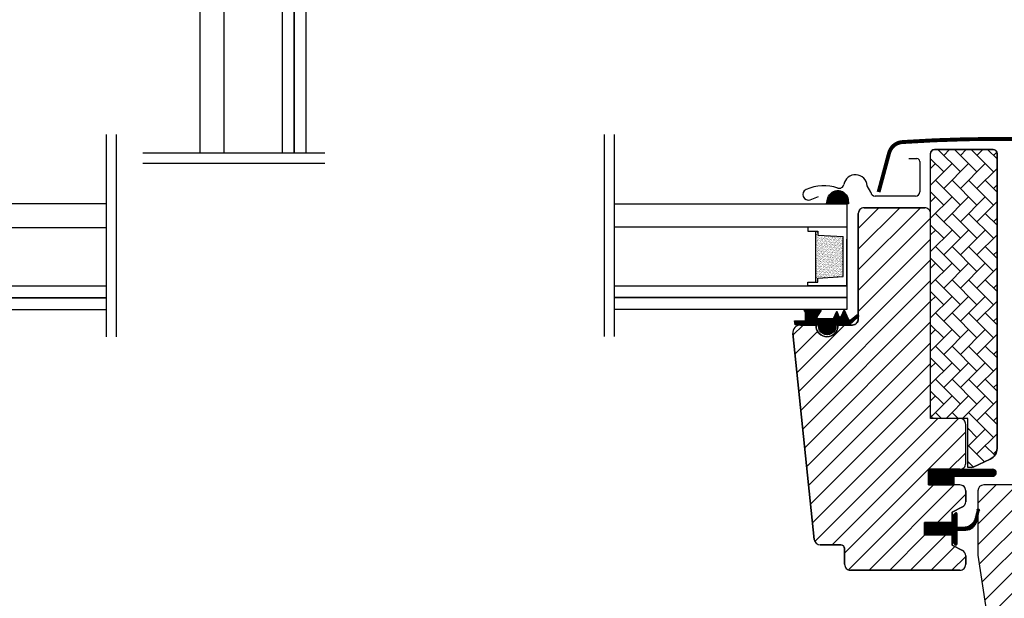
# Model space of a CAD drawing. Units: millimetres. Extents: x 19224 to 24095, y 3372 to 10225.
# Drawn here: x 20951 to 21203, y 4131 to 4279 of the extents above; entities that cross this region are included whole.
import ezdxf

# ---------------------------------------------------------------- set-up
doc = ezdxf.new("R2010")
doc.units = ezdxf.units.MM
doc.header["$LTSCALE"] = 30
for name, color, linetype in [('VELUX-GLASS', 254, 'Continuous'), ('VELUX-HATCH.', 30, 'Continuous'), ('VELUX-WINDOW.', 1, 'Continuous'), ('VELUX_FLASHING', 4, 'Continuous'), ('VELUX_GASKET', 1, 'Continuous')]:
    doc.layers.add(name, color=color, linetype=linetype)
pattern_1 = [(45, (19285.60812, 3758.86307), (-0.176776695, 0.176776695), [])]

# ---------------------------------------------------------------- blocks, each defined once
blk = doc.blocks.new('B362')
at = {"layer": 'VELUX-GLASS'}
h = blk.add_hatch(dxfattribs=at)
h.set_pattern_fill('AR-SAND', color=256, scale=0.01, style=0)
h.set_pattern_definition([(37.5, (5700.45092, 6509.46457), (-0.016000313, 0.489413237), [0, -0.38608, 0, -0.4318, 0, -0.41275]), (7.5, (5700.4509, 6509.4646), (0.44952328, 0.7168251), [0, -0.20828, 0, -0.34798, 0, -0.13335]), (327.5, (5700.1385, 6509.46457), (0.79099237, 0.001437185), [0, -0.127, 0, -0.4572, 0, -0.5969]), (317.5, (5700.1385, 6509.4646), (0.76355645, 0.22292932), [0, -0.0635, 0, -0.29972, 0, -0.3429])])
h.paths.add_polyline_path([(8465.25, 7686.74), (8471.73, 7686.34), (8471.73, 7685.34), (8472.25, 7685.34), (8472.25, 7698.34), (8471.73, 7698.34), (8471.73, 7697.34), (8465.25, 7696.94)])
for p, q in [((8464.25, 7699.34), (8474.25, 7699.34)), ((8474.25, 7699.34), (8474.25, 7698.34)), ((8471.73, 7697.34), (8465.25, 7696.94)), ((8472.25, 7698.34), (8471.73, 7698.34)), ((8471.73, 7698.34), (8471.73, 7697.34)), ((8474.25, 7698.34), (8472.25, 7698.34)), ((8464.25, 7684.34), (8464.25, 7696.34))]:
    blk.add_line(p, q, dxfattribs=at)
for points in [[(8464.25, 7699.34), (8464.25, 7684.34), (8474.25, 7684.34), (8474.25, 7685.34)], [(8465.25, 7686.74), (8465.25, 7696.94)], [(8472.25, 7698.34), (8472.25, 7685.34)], [(8474.25, 7685.34), (8472.25, 7685.34), (8471.73, 7685.34), (8471.73, 7686.34), (8465.25, 7686.74)]]:
    blk.add_lwpolyline(points, dxfattribs=at)

msp = doc.modelspace()

# ---------------------------------------------------------------- hatches: boundary and pattern name
at = {"layer": 'VELUX-HATCH.'}
h = msp.add_hatch(dxfattribs=at)
h.set_pattern_fill('AR-HBONE', color=256, scale=0.75, angle=90, style=0)
h.set_pattern_definition([(135, (19273.6015, 3782.0486), (-4.2426407, 6e-16), [9, -3]), (225, (19271.4802, 3784.17), (-4.2426407, 6e-16), [9, -3])])
edge = h.paths.add_edge_path()
edge.add_line((21184.67, 4246.01), (21199.67, 4246.01))
edge.add_arc((21199.67, 4245.01), 1, 0, 90, ccw=False)
edge.add_line((21200.67, 4245.01), (21200.67, 4169.56))
edge.add_arc((21197.67, 4169.56), 3, 295, 360, ccw=False)
edge.add_line((21198.94, 4166.84), (21194.58, 4164.8))
edge.add_arc((21194.16, 4165.71), 1, 270, 295, ccw=False)
edge.add_line((21194.16, 4164.71), (21193.17, 4164.71))
edge.add_line((21193.17, 4164.71), (21193.17, 4177.21))
edge.add_line((21193.17, 4177.21), (21184.67, 4177.21))
edge.add_arc((21184.67, 4178.21), 1, 180, 270, ccw=False)
edge.add_line((21183.67, 4178.21), (21183.67, 4245.01))
edge.add_arc((21184.67, 4245.01), 1, 90, 180, ccw=False)
h = msp.add_hatch(dxfattribs=at)
h.set_pattern_fill('ANSI31', color=256, scale=30, style=0)
h.set_pattern_definition([(45, (19273.6015, 3782.0486), (-2.6516504, 2.6516504), [])])
edge = h.paths.add_edge_path()
edge.add_line((21182.17, 4231.11), (21166.67, 4231.11))
edge.add_arc((21166.67, 4229.61), 1.5, 90, 180)
edge.add_line((21165.17, 4229.61), (21165.17, 4202.61))
edge.add_arc((21163.67, 4202.61), 1.5, -90, 0, ccw=False)
edge.add_line((21163.67, 4201.11), (21159.97, 4201.11))
edge.add_arc((21157.17, 4200.92), 2.81, -89.9037, 3.8535, ccw=False)
edge.add_arc((21157.18, 4200.92), 2.81, 176.1284, 269.9218, ccw=False)
edge.add_line((21154.37, 4201.11), (21150.39, 4201.11))
edge.add_arc((21150.39, 4199.11), 2, 90, 186)
edge.add_line((21148.4, 4198.9), (21153.93, 4146.25))
edge.add_arc((21155.42, 4146.41), 1.5, 186, 270)
edge.add_line((21155.42, 4144.91), (21160.67, 4144.91))
edge.add_arc((21160.67, 4143.91), 1, 0, 90, ccw=False)
edge.add_line((21161.67, 4143.91), (21161.67, 4139.91))
edge.add_arc((21163.17, 4139.91), 1.5, 180, 270)
edge.add_line((21163.17, 4138.41), (21191.17, 4138.41))
edge.add_arc((21191.17, 4139.91), 1.5, 270, 360)
edge.add_line((21192.67, 4139.91), (21192.67, 4142.1))
edge.add_arc((21191.17, 4142.1), 1.5, 0, 62.8)
edge.add_line((21191.86, 4143.43), (21189.17, 4144.81))
edge.add_line((21189.17, 4144.81), (21189.17, 4147.41))
edge.add_line((21189.17, 4147.41), (21182.07, 4147.41))
edge.add_line((21182.07, 4147.41), (21182.07, 4150.61))
edge.add_line((21182.07, 4150.61), (21189.17, 4150.61))
edge.add_line((21189.17, 4150.61), (21189.17, 4153.21))
edge.add_line((21189.17, 4153.21), (21191.86, 4154.59))
edge.add_arc((21191.17, 4155.93), 1.5, 297.2, 360)
edge.add_line((21192.67, 4155.93), (21192.67, 4158.71))
edge.add_arc((21191.17, 4158.71), 1.5, 0, 90)
edge.add_line((21191.17, 4160.21), (21183.17, 4160.21))
edge.add_line((21183.17, 4160.21), (21183.17, 4164.21))
edge.add_line((21183.17, 4164.21), (21191.17, 4164.21))
edge.add_arc((21191.17, 4165.71), 1.5, 270, 360)
edge.add_line((21192.67, 4165.71), (21192.67, 4175.71))
edge.add_arc((21191.17, 4175.71), 1.5, 0, 90)
edge.add_line((21191.17, 4177.21), (21183.67, 4177.21))
edge.add_line((21183.67, 4177.21), (21183.67, 4229.61))
edge.add_arc((21182.17, 4229.61), 1.5, 0, 90)
h = msp.add_hatch(dxfattribs=at)
h.set_pattern_fill('ANSI31', color=256, scale=30, style=0)
h.set_pattern_definition([(45, (18914.6933, 3879.0915), (-2.6516504, 2.6516504), [])])
h.paths.add_polyline_path([(21222.77, 4150.95), (21235.67, 4151.17), (21235.67, 4159.81), (21232.17, 4159.81, -0.414214), (21230.17, 4161.81), (21230.17, 4162.61, -0.414214), (21232.17, 4164.61), (21235.77, 4164.61, 0.414214), (21236.77, 4165.61), (21236.77, 4177.91), (21223.12, 4177.91), (21223.12, 4172.71), (21207.77, 4172.71), (21207.77, 4156.31), (21204.77, 4156.31), (21204.77, 4160.21), (21197.27, 4160.21, 0.414214), (21195.77, 4158.71), (21195.77, 4142.46, 0.037105), (21195.79, 4142.24), (21201.28, 4105.49, 0.3714), (21202.76, 4104.21), (21210.47, 4104.21), (21210.47, 4116.21), (21222.97, 4116.21), (21222.97, 4109.21), (21230.27, 4101.91), (21235.77, 4101.91), (21237.77, 4103.91), (21237.77, 4131.21), (21222.77, 4131.47)])
at = {"layer": 'VELUX-WINDOW.'}
h = msp.add_hatch(dxfattribs=at)
h.set_pattern_fill('DOTS', color=256, style=0)
h.set_pattern_definition([(180, (21636.486, 3750.0938), (-0.79375, 1.5875), [0, -1.5875])])
h.paths.add_polyline_path([(21179.87, 4231.11), (21179.87, 4231.05), (21167.37, 4231.05), (21167.37, 4231.11)], flags=0)
at = {"layer": 'VELUX_GASKET'}
h = msp.add_hatch(dxfattribs=at)
h.set_pattern_fill('ANSI31', color=256, angle=-90, style=0)
h.set_pattern_definition([(315, (19958.75518, 5542.41525), (0.088388348, 0.088388348), [])])
h.paths.add_polyline_path([(21162.57, 4233.19), (21162.71, 4232.11), (21157.05, 4232.11), (21157.41, 4233.62, -0.810171)])
h = msp.add_hatch(dxfattribs=at)
h.set_pattern_fill('ANSI31', color=1, scale=2, style=0)
h.set_pattern_definition([(45, (19285.60812, 3758.86307), (-0.176776695, 0.176776695), [])])
h.paths.add_polyline_path([(21154.97, 4201.11), (21151.9, 4201.11), (21149.07, 4201.17), (21148.9, 4202.14), (21151.4, 4202.14, 0.36397), (21151.65, 4202.44), (21151.65, 4204.2, 0.240305), (21151.48, 4204.53, -0.674576), (21151.67, 4205.11), (21155.37, 4205.11, -0.523641), (21155.61, 4204.74), (21154.61, 4203.19, 0.595689), (21154.85, 4202.81), (21158.84, 4202.81), (21159.65, 4204.62), (21160.23, 4203.32, 0.649408), (21160.77, 4203.32), (21161.53, 4205.01), (21162.55, 4202.71, 0.488006), (21163.32, 4202.52), (21164.84, 4203.71, -0.323731), (21165.17, 4203.6), (21165.17, 4203.25, -0.109394), (21165.07, 4203.16), (21162.81, 4201.11), (21159.47, 4201.11), (21159.47, 4200.86, -0.999753), (21154.97, 4200.86)])
h = msp.add_hatch(dxfattribs=at)
h.set_pattern_fill('ANSI31', color=1, scale=2, style=0)
h.set_pattern_definition(pattern_1)
h.paths.add_polyline_path([(21199.6, 4164.21), (21189.59, 4164.21), (21189.59, 4164.21), (21183.17, 4164.21), (21183.17, 4160.21), (21189.59, 4160.21), (21189.59, 4162.46), (21199.6, 4162.46, 0.994861)])
h = msp.add_hatch(dxfattribs=at)
h.set_pattern_fill('ANSI31', color=1, scale=2, style=0)
h.set_pattern_definition(pattern_1)
h.paths.add_polyline_path([(21182.07, 4150.61), (21189.17, 4150.61), (21189.17, 4152.24), (21189.96, 4153.02, -0.668166), (21190.47, 4152.81), (21190.47, 4149.4), (21192.01, 4149.37, 0.357566), (21195.05, 4151.66), (21195.55, 4153.72, -0.336997), (21195.77, 4154.01), (21195.77, 4152.16), (21195.48, 4150.94, -0.334355), (21192.69, 4148.65), (21190.47, 4148.6), (21190.47, 4145.14, -0.668166), (21189.96, 4144.92), (21189.17, 4145.71), (21189.17, 4147.41), (21182.07, 4147.41)])

# ---------------------------------------------------------------- linework, layer by layer
at = {"layer": 'VELUX-GLASS'}
for points in [[(20996.87, 4245.14), (20996.87, 4301.31), (21002.87, 4301.31), (21002.87, 4245.14)], [(21017.87, 4245.14), (21017.87, 4301.31), (21020.87, 4301.31), (21020.87, 4245.14)], [(21020.87, 4245.14), (21020.87, 4301.31), (21023.87, 4301.31), (21023.87, 4245.14)], [(21020.87, 4245.14), (21020.87, 4301.31), (21023.87, 4301.31), (21023.87, 4245.14)], [(20972.77, 4249.84), (20972.77, 4198.13)], [(20975.38, 4249.84), (20975.38, 4198.13)], [(20975.38, 4249.84), (20975.38, 4198.13)], [(21100.16, 4249.86), (21100.16, 4198.15)], [(21100.16, 4249.86), (21100.16, 4198.15)], [(21102.77, 4249.86), (21102.77, 4198.15)], [(20982.15, 4245.14), (21028.71, 4245.14)], [(20982.15, 4242.53), (21028.71, 4242.53)], [(20982.15, 4242.53), (21028.71, 4242.53)], [(20972.77, 4232.09), (20913.27, 4232.09), (20913.27, 4226.09), (20972.77, 4226.09)], [(21102.77, 4232.11), (21162.27, 4232.11), (21162.27, 4226.11), (21102.77, 4226.11)], [(20972.77, 4211.09), (20913.27, 4211.09), (20913.27, 4208.09), (20972.77, 4208.09)], [(21102.77, 4211.11), (21162.27, 4211.11), (21162.27, 4208.11), (21102.77, 4208.11)], [(20972.77, 4208.09), (20913.27, 4208.09), (20913.27, 4205.09), (20972.77, 4205.09)], [(21102.77, 4208.11), (21162.27, 4208.11), (21162.27, 4205.11), (21102.77, 4205.11)]]:
    msp.add_lwpolyline(points, dxfattribs=at)
msp.add_lwpolyline([(21162.57, 4233.19), (21162.71, 4232.11), (21157.05, 4232.11), (21157.41, 4233.62, -0.810171)], format="xyb", close=True, dxfattribs=at)
at = {"layer": 'VELUX-WINDOW.'}
for p, q in [((21199.67, 4246.01), (21184.67, 4246.01)), ((21200.67, 4169.56), (21200.67, 4245.01)), ((21200.67, 4169.56), (21200.67, 4245.01)), ((21165.17, 4202.61), (21165.17, 4229.61)), ((21166.67, 4231.11), (21182.17, 4231.11)), ((21180.37, 4231.11), (21166.87, 4231.11)), ((21150.39, 4201.11), (21154.37, 4201.11)), ((21154.37, 4201.11), (21154.37, 4200.91)), ((21159.97, 4200.91), (21159.97, 4201.11)), ((21159.97, 4201.11), (21163.67, 4201.11)), ((21153.93, 4146.25), (21148.4, 4198.9)), ((21194.58, 4164.8), (21198.94, 4166.84)), ((21191.17, 4164.21), (21183.17, 4164.21)), ((21183.17, 4164.21), (21183.17, 4160.21)), ((21189.59, 4164.21), (21184.37, 4164.21)), ((21191.17, 4160.21), (21183.17, 4160.21)), ((21192.67, 4158.71), (21192.67, 4155.93)), ((21195.77, 4158.71), (21195.77, 4142.46)), ((21204.77, 4160.21), (21197.27, 4160.21)), ((21191.86, 4154.59), (21189.17, 4153.21)), ((21189.17, 4153.21), (21189.17, 4150.61)), ((21189.17, 4150.61), (21182.07, 4150.61)), ((21182.07, 4150.61), (21182.07, 4147.41)), ((21182.07, 4147.41), (21189.17, 4147.41)), ((21189.17, 4147.41), (21184.17, 4147.41)), ((21189.17, 4147.41), (21189.17, 4144.81)), ((21189.17, 4145.86), (21189.17, 4147.41)), ((21160.67, 4144.91), (21155.42, 4144.91)), ((21161.67, 4139.91), (21161.67, 4143.91)), ((21189.17, 4144.81), (21191.86, 4143.43)), ((21192.67, 4142.1), (21192.67, 4139.91)), ((21195.79, 4142.24), (21201.28, 4105.49)), ((21191.17, 4138.41), (21163.17, 4138.41))]:
    msp.add_line(p, q, dxfattribs=at)
msp.add_lwpolyline([(21184.67, 4246.01), (21199.67, 4246.01, -0.414214), (21200.67, 4245.01), (21200.67, 4169.56, -0.291473), (21198.94, 4166.84), (21194.58, 4164.8, -0.109518), (21194.16, 4164.71), (21193.17, 4164.71), (21193.17, 4177.21), (21184.67, 4177.21, -0.414214), (21183.67, 4178.21), (21183.67, 4245.01, -0.414214), (21184.67, 4246.01)], format="xyb", dxfattribs=at)
msp.add_lwpolyline([(21182.17, 4231.11), (21166.67, 4231.11, 0.414214), (21165.17, 4229.61), (21165.17, 4202.61, -0.414214), (21163.67, 4201.11), (21159.97, 4201.11, -0.433553), (21157.17, 4198.11, -0.433741), (21154.37, 4201.11), (21150.39, 4201.11, 0.445229), (21148.4, 4198.9), (21153.93, 4146.25, 0.383864), (21155.42, 4144.91), (21160.67, 4144.91, -0.414214), (21161.67, 4143.91), (21161.67, 4139.91, 0.414214), (21163.17, 4138.41), (21191.17, 4138.41, 0.414214), (21192.67, 4139.91), (21192.67, 4142.1, 0.281087), (21191.86, 4143.43), (21189.17, 4144.81), (21189.17, 4147.41), (21182.07, 4147.41), (21182.07, 4150.61), (21189.17, 4150.61), (21189.17, 4153.21), (21191.86, 4154.59, 0.281087), (21192.67, 4155.93), (21192.67, 4158.71, 0.414214), (21191.17, 4160.21), (21183.17, 4160.21), (21183.17, 4164.21), (21191.17, 4164.21, 0.414214), (21192.67, 4165.71), (21192.67, 4175.71, 0.414214), (21191.17, 4177.21), (21183.67, 4177.21), (21183.67, 4229.61, 0.414214)], format="xyb", close=True, dxfattribs=at)
for centre, radius, start, end in [((21184.67, 4245.01), 1, 90, 180), ((21199.67, 4245.01), 1, 0, 90), ((21166.67, 4229.61), 1.5, 90, 180), ((21150.39, 4199.11), 2, 90, 186), ((21163.67, 4202.61), 1.5, 270, 0), ((21157.17, 4200.91), 2.8, 180, 0), ((21197.67, 4169.56), 3, 295, 0), ((21194.16, 4165.71), 1, 270, 295), ((21191.17, 4158.71), 1.5, 0, 90), ((21197.27, 4158.71), 1.5, 90, 180), ((21191.17, 4155.93), 1.5, 297.2, 0), ((21155.42, 4146.41), 1.5, 186, 270), ((21160.67, 4143.91), 1, 0, 90), ((21191.17, 4142.1), 1.5, 0, 62.8), ((21197.27, 4142.46), 1.5, 180, 188.5), ((21163.17, 4139.91), 1.5, 180, 270), ((21191.17, 4139.91), 1.5, 270, 0)]:
    msp.add_arc(centre, radius, start, end, dxfattribs=at)
at = {"layer": 'VELUX_FLASHING'}
for p, q in [((21178.08, 4243.67), (21180.18, 4243.67)), ((21180.88, 4242.97), (21180.88, 4235.17)), ((21168.38, 4235.11), (21167.42, 4236.71)), ((21152.86, 4233.16), (21154.98, 4233.94)), ((21179.78, 4234.07), (21169.48, 4234.07))]:
    msp.add_line(p, q, dxfattribs=at)
at = {"layer": 'VELUX_FLASHING', "const_width": 1}
msp.add_lwpolyline([(21231.37, 4235.12), (21228.7, 4245.09, 0.321096), (21225.28, 4247.9, 0.016554), (21200.87, 4248.71, 0.016554), (21176.46, 4247.9, 0.321096), (21173.05, 4245.09), (21170.37, 4235.12)], format="xyb", dxfattribs=at)
at = {"layer": 'VELUX_FLASHING'}
for centre, radius, start, end in [((21180.18, 4242.97), 0.7, 0.0015, 89.9985), ((21164.43, 4236.55), 3, 2.9998, 170.0001), ((21156.35, 4225.52), 11.2, 71.4972, 113.9096), ((21160.29, 4237.28), 1.2, 251.4975, 349.9993), ((21152.38, 4234.48), 1.4, 113.9096, 290), ((21169.48, 4235.17), 1.1, 183.0005, 269.9994), ((21179.78, 4235.17), 1.1, 270.0004, 359.9992)]:
    msp.add_arc(centre, radius, start, end, dxfattribs=at)
at = {"layer": 'VELUX_GASKET'}
for p, q in [((21183.17, 4164.21), (21199.59, 4164.21)), ((21183.17, 4164.21), (21183.17, 4160.21)), ((21189.59, 4162.46), (21189.59, 4160.21)), ((21189.59, 4162.46), (21199.59, 4162.46)), ((21183.17, 4160.21), (21189.59, 4160.21))]:
    msp.add_line(p, q, dxfattribs=at)
at = {"layer": 'VELUX_GASKET', "color": 1}
msp.add_lwpolyline([(21160.23, 4203.32, 0.649408), (21160.77, 4203.32), (21161.53, 4205.01), (21162.55, 4202.71, 0.488006), (21163.32, 4202.52), (21164.84, 4203.71, -0.910233), (21165.07, 4203.16), (21162.81, 4201.11), (21159.47, 4201.11), (21159.47, 4200.86, -1.000247), (21154.97, 4200.86), (21154.97, 4201.11), (21151.9, 4201.11), (21149.07, 4201.17), (21148.9, 4202.14), (21151.4, 4202.14, 0.36397), (21151.65, 4202.44), (21151.65, 4204.2, 0.240305), (21151.48, 4204.53, -0.722724), (21151.72, 4205.11), (21155.37, 4205.11, -0.523641), (21155.61, 4204.74), (21154.61, 4203.19, 0.595689), (21154.85, 4202.81), (21158.84, 4202.81), (21159.65, 4204.62)], format="xyb", close=True, dxfattribs=at)
at = {"layer": 'VELUX_GASKET'}
msp.add_lwpolyline([(21196.12, 4153.59, 1.272466), (21195.55, 4153.72, -1.272466), (21196.12, 4153.59, 1.272466), (21195.55, 4153.72), (21195.05, 4151.66, -0.357566), (21192.01, 4149.37), (21190.47, 4149.4), (21190.47, 4152.81, 0.668166), (21189.96, 4153.02), (21189.17, 4152.24), (21189.17, 4150.61), (21182.07, 4150.61), (21182.07, 4147.41), (21189.17, 4147.41), (21189.17, 4145.71), (21189.96, 4144.92, 0.668166), (21190.47, 4145.14), (21190.47, 4148.6), (21192.69, 4148.65, 0.334355), (21195.48, 4150.94), (21196.12, 4153.59)], format="xyb", dxfattribs=at)
msp.add_arc((21199.6, 4163.34), 0.875, 269.7048, 90.2952, dxfattribs=at)

# ---------------------------------------------------------------- block references
at = {"layer": 'VELUX-GLASS', "xscale": -1}
msp.add_blockref('B362', (29626.52, -3473.23), dxfattribs=at)

doc.saveas('drawing.dxf')
